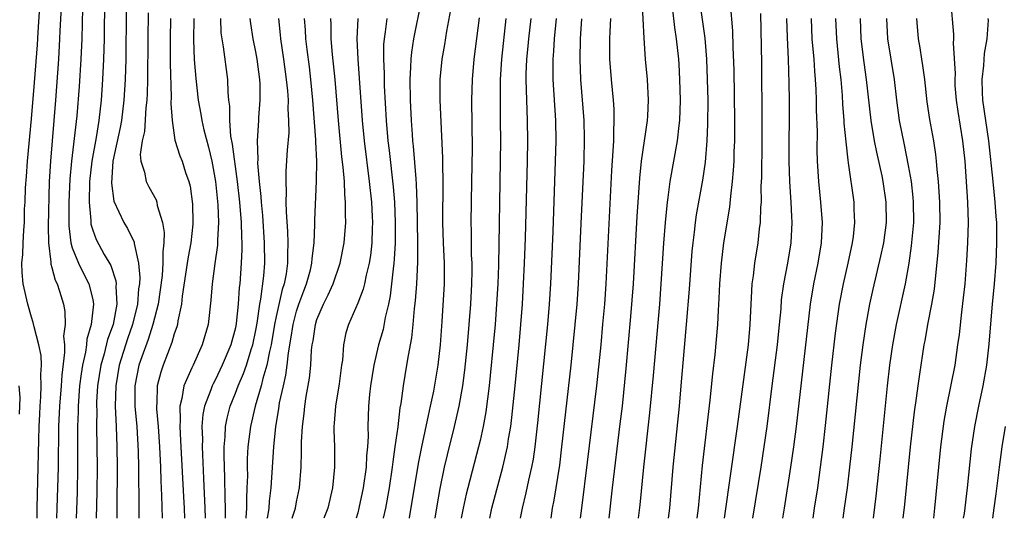
# Model space of a CAD drawing. Units: inches. Extents: x 2622000 to 2625000, y 1518000 to 1521000.
# Drawn here: x 2622774 to 2622870, y 1518000 to 1518049 of the extents above; entities that cross this region are included whole.
import ezdxf

# ---------------------------------------------------------------- set-up
doc = ezdxf.new("R2010")
doc.units = ezdxf.units.IN
doc.header["$MEASUREMENT"] = 0
doc.layers.add('LD26221518_2ft', color=140, linetype='Continuous')

msp = doc.modelspace()

# ---------------------------------------------------------------- linework, layer by layer
at = {"layer": 'LD26221518_2ft'}
for points, elevation in [([(2622831.656, 1518000), (2622831.992, 1518003), (2622832.754, 1518009.246), (2622832.955, 1518011), (2622833.328, 1518014.672), (2622833.796, 1518019.796), (2622834.051, 1518023), (2622834.416, 1518029.584), (2622834.664, 1518033.336), (2622834.84, 1518035), (2622835.415, 1518039), (2622835.443, 1518039.443), (2622835.516, 1518041), (2622835.407, 1518043), (2622835.229, 1518045), (2622835.081, 1518047.081), (2622834.795, 1518052.795)], 8084), ([(2622782.151, 1518051), (2622782.112, 1518047), (2622782.056, 1518045), (2622781.959, 1518043), (2622781.826, 1518041), (2622781.613, 1518039), (2622781.343, 1518037.343), (2622780.909, 1518035), (2622780.687, 1518033), (2622780.642, 1518031), (2622780.805, 1518029.195), (2622780.805, 1518029), (2622780.825, 1518028.825), (2622781, 1518028.251), (2622781.334, 1518027.334), (2622782.127, 1518025.873), (2622782.765, 1518024.765), (2622783.274, 1518023.274), (2622783.299, 1518023), (2622783.278, 1518022.722), (2622783.38, 1518021), (2622782.998, 1518019), (2622782.463, 1518017.537), (2622782.129, 1518016.129), (2622781.798, 1518015), (2622781.488, 1518013), (2622781.388, 1518011.388), (2622781.378, 1518011), (2622781.393, 1518010.607), (2622781.387, 1518009), (2622781.419, 1518007), (2622781.43, 1518005), (2622781.403, 1518002.597), (2622781.335, 1518000)], 8044), ([(2622809.54, 1518000), (2622809.751, 1518001), (2622810.107, 1518003), (2622810.413, 1518005), (2622810.465, 1518005.534), (2622810.686, 1518007), (2622810.95, 1518008.95), (2622811.172, 1518010.828), (2622811.258, 1518011.258), (2622811.484, 1518013), (2622811.819, 1518015), (2622811.966, 1518015.966), (2622812.318, 1518017.682), (2622812.45, 1518019), (2622812.578, 1518020.578), (2622812.678, 1518021.321), (2622812.786, 1518023), (2622812.884, 1518025.115), (2622812.893, 1518027), (2622812.836, 1518031), (2622812.768, 1518032.768), (2622812.715, 1518033.285), (2622812.479, 1518036.479), (2622812.418, 1518037), (2622812.365, 1518037.635), (2622812.279, 1518039), (2622812.183, 1518041), (2622812.145, 1518043), (2622812.22, 1518044.22), (2622812.23, 1518045), (2622812.292, 1518045.708), (2622812.494, 1518047), (2622813.263, 1518050.737)], 8068), ([(2622837.479, 1518000), (2622837.607, 1518001), (2622837.936, 1518005), (2622838.552, 1518011), (2622838.731, 1518013), (2622839.257, 1518019), (2622839.537, 1518022.463), (2622839.813, 1518026.187), (2622839.897, 1518027), (2622840.036, 1518028.036), (2622840.135, 1518029), (2622840.24, 1518029.76), (2622840.842, 1518033.157), (2622841.099, 1518034.901), (2622841.284, 1518037), (2622841.352, 1518038.648), (2622841.357, 1518041), (2622841.314, 1518043), (2622841.235, 1518045), (2622841.067, 1518047.068), (2622840.526, 1518051)], 8088), ([(2622865.138, 1518050.862), (2622865.433, 1518047.433), (2622865.445, 1518047), (2622865.414, 1518046.586), (2622865.588, 1518043.588), (2622865.556, 1518043), (2622865.584, 1518042.416), (2622865.71, 1518041), (2622865.873, 1518039.873), (2622866.327, 1518037), (2622866.541, 1518035), (2622866.821, 1518031), (2622866.877, 1518029), (2622866.816, 1518027), (2622866.723, 1518025.277), (2622866.547, 1518023), (2622866.396, 1518021.604), (2622866.209, 1518020.209), (2622865.977, 1518018.022), (2622865.843, 1518017), (2622865.552, 1518015), (2622864.744, 1518011), (2622864.485, 1518009.515), (2622864.168, 1518007), (2622863.962, 1518005), (2622863.586, 1518001), (2622863.465, 1518000)], 8106), ([(2622775.541, 1518000), (2622775.554, 1518001), (2622775.706, 1518007.707), (2622775.746, 1518009), (2622775.803, 1518010.197), (2622775.843, 1518011), (2622775.923, 1518011.922), (2622775.963, 1518013), (2622775.91, 1518014.09), (2622775.978, 1518015), (2622775.954, 1518015.954), (2622775.729, 1518017), (2622775.246, 1518018.754), (2622775.178, 1518019.179), (2622775, 1518019.72), (2622774.625, 1518021), (2622774.192, 1518023), (2622774.093, 1518024.093), (2622774.065, 1518025), (2622774.143, 1518025.857), (2622774.177, 1518027), (2622774.239, 1518028.239), (2622774.302, 1518029), (2622774.326, 1518030.326), (2622774.362, 1518031), (2622774.403, 1518032.403), (2622774.497, 1518033.503), (2622774.594, 1518035), (2622775, 1518039.144), (2622775.296, 1518042.704), (2622775.573, 1518046.427), (2622775.641, 1518047.641), (2622775.828, 1518050.172)], 8038), ([(2622777.897, 1518050.103), (2622777.783, 1518047.784), (2622777.759, 1518047), (2622777.641, 1518045), (2622777.359, 1518041), (2622776.85, 1518035), (2622776.745, 1518033), (2622776.646, 1518028.646), (2622776.661, 1518027), (2622776.896, 1518025.104), (2622776.901, 1518024.901), (2622777, 1518024.599), (2622777.328, 1518023.328), (2622777.504, 1518023), (2622777.75, 1518022.25), (2622778.124, 1518021), (2622778.268, 1518020.268), (2622778.297, 1518019), (2622778.15, 1518017.85), (2622778.232, 1518017), (2622778.251, 1518016.251), (2622777.966, 1518014.035), (2622777.904, 1518013), (2622777.738, 1518011), (2622777.654, 1518009), (2622777.601, 1518005), (2622777.488, 1518001), (2622777.467, 1518000)], 8040), ([(2622780.006, 1518049.994), (2622779.936, 1518047), (2622779.844, 1518045), (2622779.673, 1518042.327), (2622779.445, 1518039.444), (2622778.916, 1518035), (2622778.762, 1518033.237), (2622778.671, 1518031), (2622778.665, 1518028.665), (2622778.858, 1518027), (2622779, 1518026.518), (2622779.596, 1518025), (2622780.053, 1518024.053), (2622780.616, 1518023), (2622781, 1518021.439), (2622781.084, 1518021), (2622780.862, 1518019), (2622780.429, 1518017.57), (2622780.378, 1518017), (2622780.283, 1518016.283), (2622779.989, 1518015), (2622779.855, 1518014.145), (2622779.718, 1518013), (2622779.566, 1518011), (2622779.564, 1518010.436), (2622779.522, 1518009), (2622779.517, 1518005), (2622779.463, 1518002.537), (2622779.387, 1518000)], 8042), ([(2622784.287, 1518049.713), (2622784.241, 1518045), (2622784.182, 1518043), (2622784.068, 1518041), (2622783.829, 1518039), (2622783.699, 1518038.301), (2622782.989, 1518035), (2622782.852, 1518032.852), (2622783.087, 1518031.087), (2622784.051, 1518029), (2622784.421, 1518028.421), (2622785.054, 1518027.054), (2622785.064, 1518026.936), (2622785.482, 1518025), (2622785.614, 1518023.614), (2622785.576, 1518023), (2622785.504, 1518022.496), (2622785.407, 1518021), (2622784.917, 1518019), (2622784.42, 1518017.58), (2622783.602, 1518015), (2622783.259, 1518013), (2622783.216, 1518011), (2622783.309, 1518009), (2622783.38, 1518007), (2622783.404, 1518005), (2622783.377, 1518001), (2622783.36, 1518000)], 8046), ([(2622812.077, 1518000), (2622812.091, 1518000.091), (2622813, 1518005.53), (2622813.279, 1518007), (2622813.925, 1518010.074), (2622814.149, 1518011), (2622814.449, 1518012.449), (2622814.883, 1518015), (2622815.112, 1518017), (2622815.283, 1518019.283), (2622815.501, 1518023), (2622815.505, 1518025), (2622815.419, 1518027), (2622815.359, 1518029), (2622815.374, 1518033), (2622815.332, 1518034.668), (2622815.333, 1518035.333), (2622815.086, 1518041), (2622815.094, 1518043), (2622815.293, 1518045), (2622815.552, 1518046.448), (2622815.75, 1518047.75), (2622816.143, 1518049.857)], 8070), ([(2622834.537, 1518000), (2622834.688, 1518001.313), (2622835.063, 1518005), (2622835.656, 1518010.344), (2622836, 1518014), (2622836.62, 1518021), (2622836.778, 1518023), (2622837.03, 1518026.97), (2622837.174, 1518029), (2622837.369, 1518031), (2622837.443, 1518031.443), (2622837.647, 1518033), (2622838.354, 1518037), (2622838.513, 1518038.513), (2622838.584, 1518039), (2622838.654, 1518041), (2622838.608, 1518043), (2622838.523, 1518044.523), (2622838.488, 1518045), (2622838.279, 1518047), (2622838.1, 1518048.1), (2622837.866, 1518050.134)], 8086), ([(2622840.29, 1518000), (2622840.43, 1518001), (2622840.818, 1518005.182), (2622841.585, 1518011.585), (2622841.838, 1518014.162), (2622842.053, 1518016.053), (2622842.32, 1518019), (2622842.375, 1518020.375), (2622842.45, 1518021.55), (2622842.502, 1518023), (2622842.67, 1518025), (2622842.923, 1518027), (2622843.488, 1518030.512), (2622843.582, 1518031.582), (2622843.764, 1518033), (2622843.867, 1518034.133), (2622843.907, 1518035), (2622843.93, 1518035.93), (2622843.98, 1518037), (2622843.996, 1518039), (2622843.915, 1518043.914), (2622843.819, 1518046.181), (2622843.785, 1518047.785), (2622843.553, 1518050.448)], 8090), ([(2622786.453, 1518049.547), (2622786.414, 1518047), (2622786.382, 1518043), (2622786.35, 1518041.65), (2622786.315, 1518041), (2622786.221, 1518040.221), (2622786.072, 1518037.928), (2622785.856, 1518037), (2622785.652, 1518035.652), (2622785.711, 1518035), (2622786.084, 1518033.916), (2622786.242, 1518033), (2622786.497, 1518032.498), (2622787.218, 1518031.218), (2622787.288, 1518031), (2622787.336, 1518030.664), (2622787.859, 1518029), (2622788.028, 1518028.028), (2622787.992, 1518027), (2622787.869, 1518026.131), (2622787.882, 1518025), (2622787.801, 1518023.801), (2622787.615, 1518022.385), (2622787.411, 1518021), (2622786.901, 1518019), (2622786.457, 1518017.543), (2622785.819, 1518015.819), (2622785.541, 1518015), (2622785.129, 1518013), (2622785.15, 1518011), (2622785.331, 1518009), (2622785.468, 1518006.532), (2622785.498, 1518005), (2622785.503, 1518003.503), (2622785.532, 1518002.468), (2622785.536, 1518000)], 8048), ([(2622788.643, 1518049), (2622788.591, 1518047), (2622788.595, 1518044.596), (2622788.688, 1518041.312), (2622788.658, 1518040.658), (2622788.781, 1518039), (2622789.068, 1518037.068), (2622789.547, 1518035.546), (2622789.762, 1518035), (2622790.106, 1518033.894), (2622790.428, 1518033), (2622790.55, 1518032.55), (2622790.798, 1518030.798), (2622790.831, 1518029), (2622790.825, 1518028.825), (2622790.631, 1518027), (2622790.367, 1518025.632), (2622790.283, 1518025), (2622789.788, 1518021.789), (2622789.71, 1518021), (2622789.355, 1518019.355), (2622789.306, 1518019), (2622789.242, 1518018.758), (2622789, 1518018.07), (2622788.775, 1518017.225), (2622787.904, 1518015), (2622787.669, 1518014.331), (2622787.326, 1518013), (2622787.296, 1518011.296), (2622787.258, 1518011), (2622787.265, 1518010.735), (2622787.42, 1518009), (2622787.557, 1518007), (2622787.649, 1518005), (2622787.687, 1518003.687), (2622787.763, 1518002.237), (2622787.819, 1518000)], 8050), ([(2622790.936, 1518049), (2622790.892, 1518046.892), (2622790.968, 1518044.968), (2622791.11, 1518043.11), (2622791.34, 1518041), (2622791.609, 1518039.609), (2622791.693, 1518039), (2622791.907, 1518038.093), (2622792.375, 1518036.374), (2622792.702, 1518035), (2622793.057, 1518033), (2622793.278, 1518030.722), (2622793.343, 1518029), (2622793.249, 1518027.249), (2622793.242, 1518026.758), (2622792.979, 1518024.979), (2622792.712, 1518023), (2622792.602, 1518021.398), (2622792.316, 1518019), (2622791.745, 1518017), (2622790.843, 1518015), (2622790.74, 1518014.74), (2622789.941, 1518013), (2622789.745, 1518011.745), (2622789.539, 1518011), (2622789.577, 1518009.577), (2622789.535, 1518009), (2622789.625, 1518007.626), (2622789.645, 1518007), (2622789.911, 1518002.088), (2622789.965, 1518001), (2622789.994, 1518000)], 8052), ([(2622793.528, 1518049), (2622793.579, 1518047.579), (2622793.652, 1518047), (2622793.799, 1518046.202), (2622794.234, 1518043), (2622794.256, 1518041.744), (2622794.325, 1518041), (2622794.415, 1518040.415), (2622794.408, 1518039), (2622794.529, 1518037.471), (2622794.69, 1518036.69), (2622795.184, 1518033), (2622795.409, 1518031), (2622795.574, 1518029), (2622795.601, 1518027.601), (2622795.642, 1518027), (2622795.644, 1518026.356), (2622795.576, 1518025), (2622795.425, 1518023), (2622795.373, 1518022.627), (2622795.277, 1518021), (2622795.084, 1518019.084), (2622795, 1518018.661), (2622794.556, 1518017), (2622793.717, 1518015), (2622793, 1518013.526), (2622792.81, 1518013.19), (2622792.723, 1518013), (2622792.591, 1518012.59), (2622791.969, 1518011), (2622791.809, 1518010.191), (2622791.716, 1518009), (2622791.758, 1518007.758), (2622791.735, 1518007), (2622791.757, 1518006.243), (2622791.885, 1518003.885), (2622792.014, 1518001), (2622792.037, 1518000.037), (2622792.036, 1518000)], 8054), ([(2622794.023, 1518000), (2622794.025, 1518000.024), (2622794.028, 1518001), (2622793.988, 1518002.012), (2622793.966, 1518003.966), (2622793.886, 1518006.113), (2622793.899, 1518007), (2622793.991, 1518007.991), (2622794.026, 1518009), (2622794.181, 1518009.819), (2622794.487, 1518011), (2622795, 1518012.25), (2622795.28, 1518013), (2622795.801, 1518014.199), (2622796.074, 1518015), (2622796.54, 1518016.541), (2622796.695, 1518017), (2622797, 1518018.444), (2622797.125, 1518019.125), (2622797.388, 1518021), (2622797.495, 1518021.495), (2622797.781, 1518023.781), (2622797.875, 1518025), (2622797.863, 1518027), (2622797.681, 1518029.681), (2622797.55, 1518031), (2622797.531, 1518031.531), (2622797.363, 1518033), (2622797.199, 1518034.801), (2622797.217, 1518035.217), (2622797.165, 1518037), (2622797.299, 1518039), (2622797.305, 1518039.305), (2622797.437, 1518041), (2622797.415, 1518042.584), (2622797.386, 1518043), (2622797.126, 1518045), (2622797, 1518045.734), (2622796.749, 1518047), (2622796.51, 1518048.51), (2622796.451, 1518049)], 8056), ([(2622799.215, 1518049), (2622799.401, 1518047.401), (2622799.434, 1518047), (2622799.726, 1518045), (2622799.994, 1518043), (2622800.105, 1518041.895), (2622800.165, 1518041), (2622800.15, 1518040.149), (2622800.222, 1518039), (2622800.226, 1518037.774), (2622800.09, 1518036.09), (2622799.961, 1518034.039), (2622799.947, 1518033), (2622799.994, 1518031.994), (2622799.956, 1518031), (2622799.963, 1518030.037), (2622800.11, 1518028.11), (2622800.144, 1518027), (2622800.105, 1518025.895), (2622800.114, 1518025), (2622799.973, 1518023.973), (2622799.78, 1518023), (2622799.582, 1518022.417), (2622799, 1518019.794), (2622798.84, 1518019), (2622798.509, 1518017), (2622798.345, 1518016.345), (2622798.098, 1518015), (2622797.7, 1518013.7), (2622797.537, 1518013), (2622796.937, 1518011), (2622796.465, 1518009), (2622796.233, 1518007), (2622796.169, 1518005.831), (2622796.157, 1518005), (2622796.17, 1518004.17), (2622796.136, 1518003), (2622796.076, 1518001.924), (2622796.084, 1518001), (2622796.031, 1518000.031), (2622796.027, 1518000)], 8058), ([(2622798.131, 1518000), (2622798.172, 1518000.171), (2622798.299, 1518001), (2622798.337, 1518001.663), (2622798.518, 1518003), (2622798.758, 1518007), (2622798.956, 1518009), (2622799.254, 1518010.746), (2622799.334, 1518011.334), (2622799.701, 1518013), (2622799.956, 1518014.044), (2622800.081, 1518015), (2622800.211, 1518016.211), (2622800.447, 1518017.553), (2622800.655, 1518019), (2622801, 1518020.316), (2622801.223, 1518021), (2622801.699, 1518022.301), (2622801.983, 1518023), (2622802.36, 1518024.36), (2622802.509, 1518025), (2622802.527, 1518025.473), (2622802.726, 1518027), (2622802.8, 1518028.8), (2622802.79, 1518029.21), (2622802.955, 1518033.045), (2622802.977, 1518035), (2622802.896, 1518036.895), (2622802.9, 1518037.1), (2622802.591, 1518041), (2622802.398, 1518043), (2622802.254, 1518044.254), (2622802.029, 1518045.971), (2622801.915, 1518047), (2622801.872, 1518047.872), (2622801.776, 1518049)], 8060), ([(2622800.551, 1518000), (2622800.891, 1518001), (2622801, 1518001.608), (2622801.291, 1518003), (2622801.438, 1518005), (2622801.492, 1518006.508), (2622801.491, 1518007.491), (2622801.575, 1518009), (2622801.732, 1518010.268), (2622801.805, 1518011), (2622801.955, 1518011.955), (2622802.269, 1518013.731), (2622802.397, 1518015), (2622802.477, 1518016.477), (2622802.542, 1518017), (2622802.614, 1518017.386), (2622802.84, 1518019), (2622803, 1518019.49), (2622803.645, 1518021), (2622804.106, 1518021.895), (2622804.592, 1518023), (2622805.285, 1518025), (2622805.675, 1518027), (2622805.825, 1518029), (2622805.793, 1518029.793), (2622805.809, 1518031), (2622805.73, 1518031.729), (2622805.688, 1518033), (2622805.58, 1518034.42), (2622805.449, 1518035.449), (2622805.103, 1518039), (2622804.772, 1518043), (2622804.519, 1518045.481), (2622804.394, 1518047), (2622804.379, 1518048.379), (2622804.346, 1518049)], 8062), ([(2622806.993, 1518049), (2622806.923, 1518047), (2622807.012, 1518045), (2622807.154, 1518043.154), (2622807.424, 1518039), (2622807.619, 1518037), (2622808.13, 1518033), (2622808.344, 1518031), (2622808.426, 1518029.574), (2622808.446, 1518029), (2622808.415, 1518028.415), (2622808.38, 1518027), (2622808.244, 1518025.756), (2622808.121, 1518025), (2622807.818, 1518023.818), (2622807.662, 1518023), (2622807.539, 1518022.461), (2622807, 1518021.076), (2622806.092, 1518019), (2622805.835, 1518018.166), (2622805.594, 1518017), (2622805.49, 1518015.49), (2622805.409, 1518015), (2622805.187, 1518013.187), (2622804.817, 1518011), (2622804.687, 1518009.313), (2622804.65, 1518009), (2622804.648, 1518008.648), (2622804.71, 1518007), (2622804.734, 1518005), (2622804.524, 1518003), (2622804.07, 1518001), (2622803.669, 1518000)], 8064), ([(2622809.838, 1518049), (2622809.699, 1518047.7), (2622809.589, 1518047), (2622809.542, 1518046.458), (2622809.527, 1518045), (2622809.586, 1518043.586), (2622809.58, 1518043), (2622809.596, 1518042.404), (2622809.773, 1518039), (2622809.947, 1518037), (2622810.068, 1518036.068), (2622810.479, 1518032.479), (2622810.598, 1518031), (2622810.682, 1518029), (2622810.67, 1518027), (2622810.586, 1518025.414), (2622810.544, 1518025), (2622810.462, 1518024.461), (2622810.319, 1518023), (2622810.185, 1518021.815), (2622810.013, 1518021), (2622809.699, 1518019.699), (2622809.484, 1518018.516), (2622809.042, 1518017), (2622808.564, 1518015), (2622808.247, 1518013), (2622808.142, 1518012.142), (2622808.042, 1518011), (2622807.979, 1518009), (2622808.01, 1518008.01), (2622807.962, 1518007), (2622807.862, 1518006.138), (2622807.816, 1518005), (2622807.523, 1518003), (2622807.116, 1518001), (2622807, 1518000.548), (2622806.838, 1518000)], 8066), ([(2622814.584, 1518000), (2622814.778, 1518001.222), (2622815.081, 1518002.919), (2622815.519, 1518005), (2622815.794, 1518006.206), (2622816.502, 1518009), (2622816.952, 1518011), (2622817.293, 1518013), (2622817.494, 1518014.506), (2622817.753, 1518017), (2622818.078, 1518021), (2622818.188, 1518023), (2622818.212, 1518024.212), (2622818.209, 1518025), (2622818.173, 1518025.827), (2622818.155, 1518028.155), (2622818.131, 1518029), (2622818.202, 1518033), (2622818.24, 1518036.24), (2622818.187, 1518041), (2622818.242, 1518043), (2622818.428, 1518045), (2622818.935, 1518049.065)], 8072), ([(2622821.54, 1518049), (2622821.106, 1518045), (2622820.975, 1518043), (2622820.957, 1518041), (2622820.986, 1518039), (2622820.993, 1518037), (2622820.97, 1518035), (2622820.798, 1518024.798), (2622820.726, 1518023), (2622820.611, 1518021), (2622820.464, 1518019), (2622820.293, 1518017), (2622820.004, 1518013.996), (2622819.895, 1518013), (2622819.568, 1518010.432), (2622819.308, 1518009), (2622819, 1518007.632), (2622818.85, 1518007), (2622817.792, 1518003), (2622817.633, 1518002.367), (2622817.33, 1518001), (2622817.146, 1518000)], 8074), ([(2622819.941, 1518000), (2622820.14, 1518001), (2622821.223, 1518005), (2622821.673, 1518007), (2622821.787, 1518007.787), (2622822.004, 1518009), (2622822.124, 1518009.876), (2622822.451, 1518013), (2622822.83, 1518017), (2622823.004, 1518019), (2622823.152, 1518021), (2622823.27, 1518023), (2622823.366, 1518025), (2622823.454, 1518027.455), (2622823.637, 1518035), (2622823.672, 1518037), (2622823.662, 1518039), (2622823.521, 1518043), (2622823.524, 1518043.523), (2622823.572, 1518045), (2622823.709, 1518046.291), (2622823.769, 1518047), (2622823.997, 1518049)], 8076), ([(2622826.458, 1518049), (2622826.27, 1518047), (2622826.205, 1518045.795), (2622826.134, 1518045), (2622826.145, 1518043), (2622826.393, 1518039), (2622826.418, 1518037), (2622826.369, 1518035), (2622826.129, 1518028.129), (2622825.904, 1518023), (2622825.78, 1518021), (2622825.615, 1518019), (2622824.647, 1518009.353), (2622824.368, 1518007), (2622824.197, 1518005.803), (2622824.045, 1518005), (2622823.753, 1518003.753), (2622823.498, 1518002.503), (2622823.113, 1518001), (2622822.947, 1518000)], 8078), ([(2622828.957, 1518048.957), (2622828.826, 1518047), (2622828.775, 1518045), (2622828.84, 1518043), (2622829.186, 1518039), (2622829.221, 1518037.221), (2622829.163, 1518035), (2622828.895, 1518028.895), (2622828.608, 1518023), (2622828.474, 1518021), (2622828.303, 1518019), (2622827.887, 1518015), (2622826.997, 1518007), (2622826.784, 1518005.216), (2622826.237, 1518001.763), (2622826.073, 1518001), (2622825.944, 1518000)], 8080), ([(2622831.787, 1518049), (2622831.712, 1518047.712), (2622831.699, 1518047), (2622831.709, 1518045), (2622831.842, 1518043), (2622832.04, 1518041), (2622832.113, 1518040.113), (2622832.135, 1518039), (2622832.072, 1518037.928), (2622832.074, 1518037), (2622832.035, 1518036.035), (2622831.901, 1518034.099), (2622831.331, 1518023), (2622831.188, 1518021), (2622831.019, 1518019.019), (2622830.829, 1518017), (2622830.408, 1518013), (2622829.518, 1518005.518), (2622828.939, 1518001), (2622828.83, 1518000)], 8082), ([(2622846.508, 1518049.492), (2622846.602, 1518044.602), (2622846.637, 1518039), (2622846.634, 1518037), (2622846.602, 1518033.398), (2622846.552, 1518032.552), (2622846.558, 1518031), (2622846.507, 1518030.507), (2622846.466, 1518029), (2622846.379, 1518028.379), (2622846.235, 1518027), (2622845.915, 1518025), (2622845.778, 1518023.778), (2622845.659, 1518023), (2622845.598, 1518021.598), (2622845.547, 1518021), (2622845.465, 1518019), (2622845.282, 1518017), (2622844.228, 1518009), (2622842.948, 1518000)], 8092), ([(2622845.752, 1518000), (2622846.568, 1518005), (2622847.15, 1518009), (2622847.654, 1518013), (2622848.181, 1518017), (2622848.383, 1518019), (2622848.52, 1518020.52), (2622848.581, 1518021.419), (2622848.802, 1518023), (2622849.185, 1518025), (2622849.516, 1518027), (2622849.625, 1518029), (2622849.581, 1518029.581), (2622849.525, 1518031), (2622849.48, 1518031.48), (2622849.383, 1518033), (2622849.317, 1518035), (2622849.341, 1518041), (2622849.332, 1518042.668), (2622849.255, 1518045), (2622849.142, 1518047.142), (2622849.086, 1518049)], 8094), ([(2622848.706, 1518000), (2622848.853, 1518001), (2622849.496, 1518005), (2622849.778, 1518007), (2622850.032, 1518009), (2622851.401, 1518021), (2622851.738, 1518023), (2622852.159, 1518025), (2622852.502, 1518027), (2622852.592, 1518029), (2622852.436, 1518031), (2622852.228, 1518033), (2622852.111, 1518035), (2622852.076, 1518036.076), (2622852.081, 1518037.919), (2622852.011, 1518040.011), (2622852.003, 1518041), (2622851.974, 1518042.027), (2622851.916, 1518043), (2622851.834, 1518043.834), (2622851.761, 1518045), (2622851.585, 1518047), (2622851.503, 1518049)], 8096), ([(2622851.67, 1518000), (2622851.808, 1518001), (2622852.117, 1518003), (2622852.405, 1518005), (2622852.657, 1518007), (2622852.892, 1518009.108), (2622853.506, 1518015), (2622853.864, 1518018.136), (2622854.267, 1518021), (2622854.644, 1518023), (2622855.108, 1518025), (2622855.544, 1518027), (2622855.63, 1518027.63), (2622855.763, 1518029), (2622855.693, 1518030.307), (2622855.679, 1518031), (2622855.149, 1518034.851), (2622855.099, 1518035.099), (2622854.894, 1518036.894), (2622854.721, 1518038.721), (2622854.713, 1518039), (2622854.591, 1518040.591), (2622854.549, 1518041.451), (2622854.416, 1518043), (2622854.261, 1518044.261), (2622853.979, 1518047), (2622853.9, 1518049)], 8098), ([(2622854.62, 1518000), (2622854.75, 1518001), (2622855.028, 1518002.972), (2622855.28, 1518005), (2622855.499, 1518007), (2622856.319, 1518015), (2622856.565, 1518017), (2622856.866, 1518019), (2622857.228, 1518021), (2622857.543, 1518022.457), (2622858.316, 1518025.684), (2622858.588, 1518027), (2622858.859, 1518029), (2622858.842, 1518031), (2622858.543, 1518033), (2622858.435, 1518033.565), (2622857.907, 1518035.907), (2622857.7, 1518037), (2622857.359, 1518039), (2622856.915, 1518043), (2622856.673, 1518044.673), (2622856.392, 1518047), (2622856.32, 1518049)], 8100), ([(2622858.874, 1518049), (2622858.952, 1518047), (2622859.619, 1518043), (2622859.837, 1518041), (2622860.105, 1518039), (2622860.601, 1518036.601), (2622861, 1518034.571), (2622861.269, 1518033), (2622861.456, 1518031.456), (2622861.492, 1518031), (2622861.509, 1518029), (2622861.301, 1518026.699), (2622861.06, 1518025), (2622860.711, 1518023), (2622859.824, 1518019), (2622859.454, 1518017), (2622859.167, 1518015), (2622858.938, 1518013), (2622858.206, 1518005.794), (2622857.816, 1518002.184), (2622857.547, 1518000)], 8102), ([(2622861.816, 1518049), (2622861.966, 1518047), (2622862.13, 1518046.13), (2622862.297, 1518045), (2622862.401, 1518044.401), (2622862.588, 1518043), (2622862.833, 1518040.833), (2622863.094, 1518039.094), (2622863.464, 1518037), (2622863.665, 1518035.665), (2622863.738, 1518035), (2622863.793, 1518034.207), (2622863.928, 1518033), (2622864.012, 1518032.012), (2622864.065, 1518031), (2622864.088, 1518029), (2622863.901, 1518026.099), (2622863.527, 1518022.473), (2622863.273, 1518021), (2622862.876, 1518019), (2622862.61, 1518017.39), (2622862.532, 1518017), (2622862.113, 1518014.113), (2622861.937, 1518013), (2622861.778, 1518011.778), (2622861.574, 1518010.426), (2622861.194, 1518007), (2622860.633, 1518001.366), (2622860.478, 1518000)], 8104), ([(2622868.817, 1518049), (2622868.822, 1518048.822), (2622868.695, 1518047), (2622868.445, 1518045.555), (2622868.38, 1518044.38), (2622868.221, 1518043), (2622868.242, 1518041.758), (2622868.275, 1518041), (2622868.562, 1518039), (2622868.881, 1518037), (2622869.281, 1518033), (2622869.502, 1518031), (2622869.587, 1518029.587), (2622869.64, 1518029), (2622869.653, 1518027), (2622869.585, 1518025), (2622869.44, 1518023), (2622869.236, 1518021), (2622869.061, 1518019.062), (2622868.918, 1518017.082), (2622868.686, 1518015), (2622868.324, 1518013), (2622867.891, 1518011), (2622867.5, 1518009), (2622867.179, 1518006.821), (2622866.771, 1518003), (2622866.469, 1518000.469), (2622866.395, 1518000)], 8108), ([(2622773.751, 1518013), (2622773.853, 1518011.853), (2622773.78, 1518010.22)], 8036), ([(2622870.516, 1518009), (2622870.178, 1518007), (2622869.911, 1518005), (2622869.593, 1518002.407), (2622869.401, 1518001), (2622869.251, 1518000)], 8110)]:
    msp.add_lwpolyline(points, dxfattribs=dict(at, elevation=elevation))

doc.saveas('drawing.dxf')
